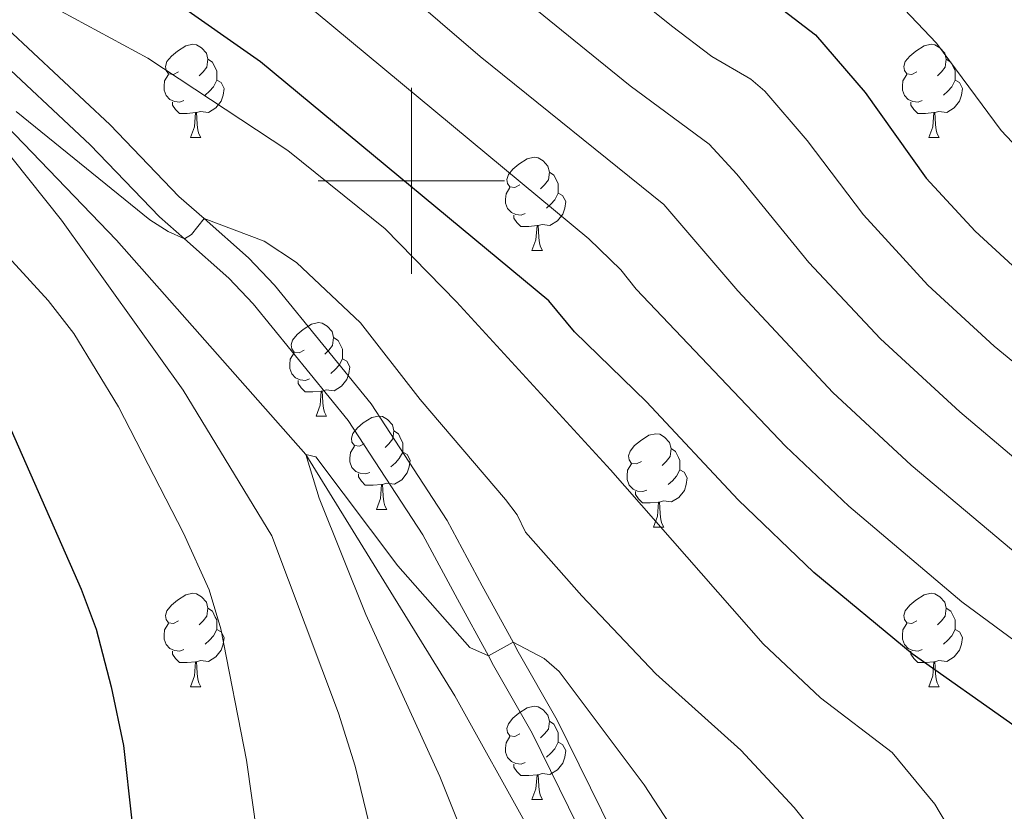
# Model space of a CAD drawing. Units: metres. Extents: x 664436 to 668962, y 739461 to 742539.
# Drawn here: x 666458 to 666564, y 741432 to 741517 of the extents above; entities that cross this region are included whole.
import ezdxf

# ---------------------------------------------------------------- set-up
doc = ezdxf.new("R2010")
doc.units = ezdxf.units.M
doc.header["$MEASUREMENT"] = 0
doc.linetypes.add('DGN Style 3', pattern=[81.47770400000002, 58.19836, -23.27934400000001])
for name, color, linetype, lineweight in [('Carátula', 7, 'Continuous', 0), ('Elementos auxiliares', 7, 'Continuous', 0), ('Entidades rústicas y varios', 7, 'Continuous', 0), ('Hidrografía', 7, 'Continuous', 0), ('Relieve y altimetría', 7, 'Continuous', 0), ('Viales y ferrocarril', 7, 'Continuous', 0)]:
    doc.layers.add(name, color=color, linetype=linetype, lineweight=lineweight)

msp = doc.modelspace()

# ---------------------------------------------------------------- linework, layer by layer
at = {"layer": 'Carátula', "color": 7, "linetype": 'Continuous', "lineweight": 0}
for p, q in [((666500, 741490), (666500, 741510)), ((666500, 741490), (666500, 741510)), ((666490, 741500), (666510, 741500)), ((666490, 741500), (666510, 741500))]:
    msp.add_line(p, q, dxfattribs=at)
msp.add_3dface([(664508.1930000001, 739461.4809999999), (668961.8790000001, 739569.446), (668889.9010000001, 742538.5850000001), (664436.216, 742430.6200000001)], dxfattribs=at)
msp.add_3dface([(664508.1930000001, 739461.4809999999), (668961.8790000001, 739569.446), (668889.9010000001, 742538.5850000001), (664436.216, 742430.6200000001)], dxfattribs=at)
at = {"layer": 'Elementos auxiliares', "color": 250, "linetype": 'Continuous', "lineweight": 0}
msp.add_3dface([(665323.53, 742189.8100000002), (668730.1000000001, 742272.4199999999), (668786.9199999999, 739959.03), (665379.1599999999, 739876.4199999999)], dxfattribs=at)
at = {"layer": 'Entidades rústicas y varios', "color": 92, "linetype": 'Continuous', "lineweight": 0, "flags": 128}
for points in [[(666474.9639999999, 741511.692), (666474.4340000001, 741511.4269999999), (666473.9040000001, 741511.4820000001), (666473.6390000001, 741511.8520000001), (666473.584, 741512.277), (666473.744, 741512.797), (666474.2239999999, 741513.392), (666474.8589999999, 741513.922), (666475.7590000001, 741514.507), (666476.5040000001, 741514.6669999999), (666476.929, 741514.6120000001), (666477.459, 741514.297), (666477.9890000002, 741513.7120000002), (666478.149, 741513.0719999999), (666478.0390000001, 741512.2220000002), (666477.6140000002, 741511.692), (666477.1939999999, 741511.267)], [(666554.2910000001, 741511.692), (666553.7609999999, 741511.4269999999), (666553.2309999999, 741511.4820000001), (666552.966, 741511.8520000001), (666552.9110000001, 741512.277), (666553.071, 741512.797), (666553.551, 741513.392), (666554.186, 741513.922), (666555.0860000001, 741514.507), (666555.831, 741514.6669999999), (666556.2560000002, 741514.6120000001), (666556.7860000001, 741514.297), (666557.3160000001, 741513.7120000002), (666557.476, 741513.0719999999), (666557.3659999999, 741512.2220000002), (666556.9410000001, 741511.692), (666556.521, 741511.267)], [(666478.149, 741513.0719999999), (666478.6240000002, 741512.757), (666478.939, 741512.1170000001), (666479.0989999999, 741511.797), (666479.0989999999, 741511.217), (666479.0989999999, 741510.7919999999), (666478.7290000002, 741510.1020000001), (666478.3090000001, 741509.6220000001), (666477.8289999999, 741509.2020000002)], [(666557.476, 741513.0719999999), (666557.9510000001, 741512.757), (666558.2660000002, 741512.1170000001), (666558.426, 741511.797), (666558.426, 741511.217), (666558.426, 741510.7919999999), (666558.0560000001, 741510.1020000001), (666557.6359999999, 741509.6220000001), (666557.1560000001, 741509.2020000002)], [(666475.5490000001, 741508.6120000001), (666475.1240000002, 741508.4520000002), (666474.5390000001, 741508.5120000001), (666474.064, 741508.7220000002), (666473.6390000001, 741509.1470000001), (666473.4240000001, 741509.7320000001), (666473.4240000001, 741510.152), (666473.4790000002, 741510.7370000001), (666473.9040000001, 741511.4269999999)], [(666479.0989999999, 741510.7919999999), (666479.554, 741510.5419999999), (666479.899, 741509.9269999999), (666479.7890000001, 741509.2020000002), (666479.5789999999, 741508.5619999999), (666478.994, 741507.8219999999), (666478.199, 741507.342), (666477.3489999999, 741507.4469999999), (666476.919, 741507.317)], [(666554.8759999999, 741508.6120000001), (666554.4510000001, 741508.4520000002), (666553.8659999999, 741508.5120000001), (666553.3910000002, 741508.7220000002), (666552.966, 741509.1470000001), (666552.7509999999, 741509.7320000001), (666552.7509999999, 741510.152), (666552.8060000001, 741510.7370000001), (666553.2309999999, 741511.4269999999)], [(666558.426, 741510.7919999999), (666558.8810000002, 741510.5419999999), (666559.226, 741509.9269999999), (666559.1159999999, 741509.2020000002), (666558.9060000001, 741508.5619999999), (666558.321, 741507.8219999999), (666557.5260000001, 741507.342), (666556.676, 741507.4469999999), (666556.246, 741507.317)], [(666476.8090000001, 741507.317), (666475.919, 741507.2320000001), (666475.074, 741507.2320000001), (666474.649, 741507.662), (666474.3289999999, 741508.1370000001), (666474.3289999999, 741508.4520000002)], [(666556.1359999999, 741507.317), (666555.246, 741507.2320000001), (666554.4010000001, 741507.2320000001), (666553.976, 741507.662), (666553.6560000001, 741508.1370000001), (666553.6560000001, 741508.4520000002)], [(666476.2640000001, 741504.632), (666476.699, 741505.7919999999), (666476.8090000001, 741507.317), (666476.919, 741507.317), (666476.9539999999, 741506.7320000001), (666476.9890000002, 741506.047), (666477.0590000001, 741505.432), (666477.1740000001, 741505.0320000001), (666477.3890000001, 741504.632)], [(666555.591, 741504.632), (666556.0260000001, 741505.7919999999), (666556.1359999999, 741507.317), (666556.246, 741507.317), (666556.2810000001, 741506.7320000001), (666556.3160000001, 741506.047), (666556.3859999999, 741505.432), (666556.5009999999, 741505.0320000001), (666556.716, 741504.632)], [(666476.2640000001, 741504.632), (666477.3890000001, 741504.632)], [(666555.591, 741504.632), (666556.716, 741504.632)], [(666511.655, 741499.5519999999), (666511.125, 741499.287), (666510.5950000001, 741499.342), (666510.3300000001, 741499.7120000002), (666510.2749999999, 741500.1370000001), (666510.4350000002, 741500.6570000001), (666510.915, 741501.2520000001), (666511.55, 741501.7820000001), (666512.4500000001, 741502.3670000001), (666513.1950000002, 741502.527), (666513.6200000001, 741502.4720000002), (666514.1499999999, 741502.1570000001), (666514.6799999999, 741501.5719999999), (666514.8400000001, 741500.932), (666514.73, 741500.0819999999), (666514.3049999999, 741499.5519999999), (666513.885, 741499.1270000001)], [(666514.8400000001, 741500.932), (666515.315, 741500.6170000001), (666515.6300000001, 741499.9770000001), (666515.79, 741499.6570000001), (666515.79, 741499.0770000002), (666515.79, 741498.652), (666515.4199999999, 741497.9620000002), (666515, 741497.4820000001), (666514.52, 741497.0619999999)], [(666512.24, 741496.4720000002), (666511.815, 741496.3119999999), (666511.23, 741496.3720000001), (666510.7550000001, 741496.5819999999), (666510.3300000001, 741497.007), (666510.115, 741497.592), (666510.115, 741498.0120000001), (666510.1699999999, 741498.5970000002), (666510.5950000001, 741499.287)], [(666515.79, 741498.652), (666516.2450000001, 741498.402), (666516.5900000001, 741497.787), (666516.48, 741497.0619999999), (666516.27, 741496.422), (666515.6850000002, 741495.682), (666514.8899999999, 741495.2020000002), (666514.04, 741495.307), (666513.6100000001, 741495.1769999999)], [(666513.5, 741495.1769999999), (666512.6100000001, 741495.092), (666511.7649999999, 741495.092), (666511.3400000001, 741495.5220000001), (666511.02, 741495.9970000001), (666511.02, 741496.3119999999)], [(666512.9550000001, 741492.4920000001), (666513.3899999999, 741493.652), (666513.5, 741495.1769999999), (666513.6100000001, 741495.1769999999), (666513.645, 741494.592), (666513.6799999999, 741493.9070000001), (666513.75, 741493.2919999999), (666513.865, 741492.892), (666514.0800000001, 741492.4920000001)], [(666512.9550000001, 741492.4920000001), (666514.0800000001, 741492.4920000001)], [(666488.467, 741481.7830000002), (666487.9369999999, 741481.5179999999), (666487.4070000001, 741481.5730000001), (666487.142, 741481.9430000001), (666487.0870000002, 741482.368), (666487.247, 741482.888), (666487.7270000001, 741483.483), (666488.3620000001, 741484.013), (666489.2620000001, 741484.598), (666490.007, 741484.7579999999), (666490.432, 741484.703), (666490.9620000002, 741484.388), (666491.4920000001, 741483.8030000002), (666491.652, 741483.163), (666491.5419999999, 741482.3130000001), (666491.1170000001, 741481.7830000002), (666490.6969999999, 741481.358)], [(666491.652, 741483.163), (666492.1270000001, 741482.848), (666492.442, 741482.2080000001), (666492.6020000001, 741481.888), (666492.6020000001, 741481.3080000001), (666492.6020000001, 741480.8829999999), (666492.2320000001, 741480.1930000001), (666491.8119999999, 741479.713), (666491.3319999999, 741479.2930000002)], [(666489.0519999999, 741478.703), (666488.6270000001, 741478.5430000002), (666488.0419999999, 741478.6030000001), (666487.567, 741478.8130000001), (666487.142, 741479.2380000001), (666486.9269999999, 741479.8230000001), (666486.9269999999, 741480.243), (666486.9820000001, 741480.828), (666487.4070000001, 741481.5179999999)], [(666492.6020000001, 741480.8829999999), (666493.057, 741480.6329999999), (666493.402, 741480.0179999999), (666493.2919999999, 741479.2930000002), (666493.0819999999, 741478.6529999999), (666492.497, 741477.913), (666491.7020000002, 741477.4330000001), (666490.8520000001, 741477.538), (666490.422, 741477.4080000002)], [(666490.3119999999, 741477.4080000002), (666489.422, 741477.3230000001), (666488.5770000002, 741477.3230000001), (666488.152, 741477.753), (666487.8319999999, 741478.2280000001), (666487.8319999999, 741478.5430000002)], [(666489.767, 741474.723), (666490.2020000002, 741475.8829999999), (666490.3119999999, 741477.4080000002), (666490.422, 741477.4080000002), (666490.4569999999, 741476.8230000001), (666490.4920000001, 741476.138), (666490.5619999999, 741475.523), (666490.6769999999, 741475.1229999999), (666490.892, 741474.723)], [(666489.767, 741474.723), (666490.892, 741474.723)], [(666494.942, 741471.7479999999), (666494.412, 741471.483), (666493.882, 741471.538), (666493.6170000001, 741471.9080000002), (666493.5619999999, 741472.3330000001), (666493.7220000002, 741472.8530000001), (666494.2020000002, 741473.4480000001), (666494.8370000002, 741473.9780000001), (666495.7370000001, 741474.5630000001), (666496.4820000001, 741474.723), (666496.9070000001, 741474.6680000002), (666497.4369999999, 741474.3530000001), (666497.967, 741473.7679999999), (666498.1270000001, 741473.128), (666498.017, 741472.2779999999), (666497.592, 741471.7479999999), (666497.172, 741471.3230000001)], [(666498.1270000001, 741473.128), (666498.6020000001, 741472.8130000001), (666498.9169999999, 741472.173), (666499.0770000002, 741471.8530000001), (666499.0770000002, 741471.273), (666499.0770000002, 741470.848), (666498.7069999999, 741470.1580000002), (666498.287, 741469.6780000002), (666497.807, 741469.2579999999)], [(666524.7139999999, 741469.8430000001), (666524.1840000001, 741469.578), (666523.6540000001, 741469.6329999999), (666523.3890000001, 741470.003), (666523.334, 741470.4280000002), (666523.494, 741470.9480000001), (666523.9739999999, 741471.5430000002), (666524.6089999999, 741472.0730000001), (666525.5090000001, 741472.6580000002), (666526.2540000001, 741472.8180000001), (666526.679, 741472.763), (666527.209, 741472.4480000001), (666527.7390000002, 741471.8630000001), (666527.899, 741471.223), (666527.7890000001, 741470.3729999999), (666527.3640000002, 741469.8430000001), (666526.9439999999, 741469.4180000002)], [(666495.527, 741468.6680000002), (666495.1020000001, 741468.5079999999), (666494.517, 741468.5680000001), (666494.0419999999, 741468.7779999999), (666493.6170000001, 741469.203), (666493.402, 741469.788), (666493.402, 741470.2080000001), (666493.4569999999, 741470.7930000002), (666493.882, 741471.483)], [(666499.0770000002, 741470.848), (666499.5320000001, 741470.598), (666499.8770000001, 741469.983), (666499.767, 741469.2579999999), (666499.557, 741468.618), (666498.9720000002, 741467.878), (666498.1769999999, 741467.398), (666497.3270000002, 741467.503), (666496.8970000001, 741467.3729999999)], [(666527.899, 741471.223), (666528.3740000002, 741470.9080000002), (666528.689, 741470.2679999999), (666528.8489999999, 741469.9480000001), (666528.8489999999, 741469.368), (666528.8489999999, 741468.9430000001), (666528.4790000002, 741468.253), (666528.0590000001, 741467.773), (666527.5789999999, 741467.3530000001)], [(666525.2990000001, 741466.763), (666524.8740000002, 741466.6030000001), (666524.2890000001, 741466.663), (666523.814, 741466.8729999999), (666523.3890000001, 741467.298), (666523.1740000001, 741467.8829999999), (666523.1740000001, 741468.3030000002), (666523.2290000002, 741468.888), (666523.6540000001, 741469.578)], [(666496.787, 741467.3729999999), (666495.8970000001, 741467.288), (666495.0519999999, 741467.288), (666494.6270000001, 741467.7180000001), (666494.307, 741468.1930000001), (666494.307, 741468.5079999999)], [(666528.8489999999, 741468.9430000001), (666529.304, 741468.6930000001), (666529.649, 741468.078), (666529.5390000001, 741467.3530000001), (666529.3289999999, 741466.713), (666528.744, 741465.973), (666527.949, 741465.493), (666527.0989999999, 741465.598), (666526.669, 741465.4680000001)], [(666496.2420000001, 741464.6880000001), (666496.6769999999, 741465.848), (666496.787, 741467.3729999999), (666496.8970000001, 741467.3729999999), (666496.932, 741466.788), (666496.967, 741466.1030000001), (666497.037, 741465.4880000001), (666497.152, 741465.088), (666497.3670000001, 741464.6880000001)], [(666526.5590000001, 741465.4680000001), (666525.669, 741465.3829999999), (666524.824, 741465.3829999999), (666524.399, 741465.8130000001), (666524.0789999999, 741466.288), (666524.0789999999, 741466.6030000001)], [(666526.0140000001, 741462.7830000002), (666526.449, 741463.9430000001), (666526.5590000001, 741465.4680000001), (666526.669, 741465.4680000001), (666526.7039999999, 741464.8829999999), (666526.7390000002, 741464.1980000001), (666526.8090000001, 741463.5830000001), (666526.9240000001, 741463.1830000001), (666527.1390000001, 741462.7830000002)], [(666496.2420000001, 741464.6880000001), (666497.3670000001, 741464.6880000001)], [(666526.0140000001, 741462.7830000002), (666527.1390000001, 741462.7830000002)], [(666474.9639999999, 741452.7000000001), (666474.4340000001, 741452.4350000002), (666473.9040000001, 741452.49), (666473.6390000001, 741452.8600000001), (666473.584, 741453.2849999999), (666473.744, 741453.8049999999), (666474.2239999999, 741454.3999999999), (666474.8589999999, 741454.9299999999), (666475.7590000001, 741455.5150000001), (666476.5040000001, 741455.675), (666476.929, 741455.6200000001), (666477.459, 741455.3049999999), (666477.9890000002, 741454.7200000001), (666478.149, 741454.0800000001), (666478.0390000001, 741453.23), (666477.6140000002, 741452.7000000001), (666477.1939999999, 741452.2749999999)], [(666554.2910000001, 741452.7000000001), (666553.7609999999, 741452.4350000002), (666553.2309999999, 741452.49), (666552.966, 741452.8600000001), (666552.9110000001, 741453.2849999999), (666553.071, 741453.8049999999), (666553.551, 741454.3999999999), (666554.186, 741454.9299999999), (666555.0860000001, 741455.5150000001), (666555.831, 741455.675), (666556.2560000002, 741455.6200000001), (666556.7860000001, 741455.3049999999), (666557.3160000001, 741454.7200000001), (666557.476, 741454.0800000001), (666557.3659999999, 741453.23), (666556.9410000001, 741452.7000000001), (666556.521, 741452.2749999999)], [(666478.149, 741454.0800000001), (666478.6240000002, 741453.7650000001), (666478.939, 741453.125), (666479.0989999999, 741452.8049999999), (666479.0989999999, 741452.2250000001), (666479.0989999999, 741451.8), (666478.7290000002, 741451.1100000001), (666478.3090000001, 741450.6300000001), (666477.8289999999, 741450.2100000001)], [(666557.476, 741454.0800000001), (666557.9510000001, 741453.7650000001), (666558.2660000002, 741453.125), (666558.426, 741452.8049999999), (666558.426, 741452.2250000001), (666558.426, 741451.8), (666558.0560000001, 741451.1100000001), (666557.6359999999, 741450.6300000001), (666557.1560000001, 741450.2100000001)], [(666475.5490000001, 741449.6200000001), (666475.1240000002, 741449.4600000001), (666474.5390000001, 741449.52), (666474.064, 741449.73), (666473.6390000001, 741450.155), (666473.4240000001, 741450.74), (666473.4240000001, 741451.1599999999), (666473.4790000002, 741451.7450000001), (666473.9040000001, 741452.4350000002)], [(666554.8759999999, 741449.6200000001), (666554.4510000001, 741449.4600000001), (666553.8659999999, 741449.52), (666553.3910000002, 741449.73), (666552.966, 741450.155), (666552.7509999999, 741450.74), (666552.7509999999, 741451.1599999999), (666552.8060000001, 741451.7450000001), (666553.2309999999, 741452.4350000002)], [(666479.0989999999, 741451.8), (666479.554, 741451.55), (666479.899, 741450.9350000002), (666479.7890000001, 741450.2100000001), (666479.5789999999, 741449.5700000002), (666478.994, 741448.8300000001), (666478.199, 741448.3500000001), (666477.3489999999, 741448.4550000001), (666476.919, 741448.3250000001)], [(666558.426, 741451.8), (666558.8810000002, 741451.55), (666559.226, 741450.9350000002), (666559.1159999999, 741450.2100000001), (666558.9060000001, 741449.5700000002), (666558.321, 741448.8300000001), (666557.5260000001, 741448.3500000001), (666556.676, 741448.4550000001), (666556.246, 741448.3250000001)], [(666476.8090000001, 741448.3250000001), (666475.919, 741448.24), (666475.074, 741448.24), (666474.649, 741448.6699999999), (666474.3289999999, 741449.145), (666474.3289999999, 741449.4600000001)], [(666556.1359999999, 741448.3250000001), (666555.246, 741448.24), (666554.4010000001, 741448.24), (666553.976, 741448.6699999999), (666553.6560000001, 741449.145), (666553.6560000001, 741449.4600000001)], [(666476.2640000001, 741445.6400000001), (666476.699, 741446.8), (666476.8090000001, 741448.3250000001), (666476.919, 741448.3250000001), (666476.9539999999, 741447.74), (666476.9890000002, 741447.0549999999), (666477.0590000001, 741446.44), (666477.1740000001, 741446.04), (666477.3890000001, 741445.6400000001)], [(666555.591, 741445.6400000001), (666556.0260000001, 741446.8), (666556.1359999999, 741448.3250000001), (666556.246, 741448.3250000001), (666556.2810000001, 741447.74), (666556.3160000001, 741447.0549999999), (666556.3859999999, 741446.44), (666556.5009999999, 741446.04), (666556.716, 741445.6400000001)], [(666476.2640000001, 741445.6400000001), (666477.3890000001, 741445.6400000001)], [(666555.591, 741445.6400000001), (666556.716, 741445.6400000001)], [(666511.655, 741440.5600000002), (666511.125, 741440.2949999999), (666510.5950000001, 741440.3500000001), (666510.3300000001, 741440.7200000001), (666510.2749999999, 741441.145), (666510.4350000002, 741441.665), (666510.915, 741442.26), (666511.55, 741442.79), (666512.4500000001, 741443.375), (666513.1950000002, 741443.5349999999), (666513.6200000001, 741443.48), (666514.1499999999, 741443.165), (666514.6799999999, 741442.5800000001), (666514.8400000001, 741441.94), (666514.73, 741441.0900000001), (666514.3049999999, 741440.5600000002), (666513.885, 741440.135)], [(666514.8400000001, 741441.94), (666515.315, 741441.625), (666515.6300000001, 741440.9850000001), (666515.79, 741440.665), (666515.79, 741440.0850000001), (666515.79, 741439.6599999999), (666515.4199999999, 741438.9700000001), (666515, 741438.49), (666514.52, 741438.0700000002)], [(666512.24, 741437.48), (666511.815, 741437.3200000002), (666511.23, 741437.3800000001), (666510.7550000001, 741437.5900000001), (666510.3300000001, 741438.0150000001), (666510.115, 741438.6000000001), (666510.115, 741439.02), (666510.1699999999, 741439.605), (666510.5950000001, 741440.2949999999)], [(666515.79, 741439.6599999999), (666516.2450000001, 741439.4099999999), (666516.5900000001, 741438.7949999999), (666516.48, 741438.0700000002), (666516.27, 741437.4299999999), (666515.6850000002, 741436.69), (666514.8899999999, 741436.2100000001), (666514.04, 741436.315), (666513.6100000001, 741436.1850000002)], [(666513.5, 741436.1850000002), (666512.6100000001, 741436.1000000001), (666511.7649999999, 741436.1000000001), (666511.3400000001, 741436.53), (666511.02, 741437.0050000001), (666511.02, 741437.3200000002)], [(666512.9550000001, 741433.5), (666513.3899999999, 741434.6599999999), (666513.5, 741436.1850000002), (666513.6100000001, 741436.1850000002), (666513.645, 741435.6000000001), (666513.6799999999, 741434.915), (666513.75, 741434.3), (666513.865, 741433.8999999999), (666514.0800000001, 741433.5)], [(666512.9550000001, 741433.5), (666514.0800000001, 741433.5)]]:
    msp.add_lwpolyline(points, dxfattribs=at)
at = {"layer": 'Hidrografía', "color": 142, "linetype": 'DGN Style 3', "lineweight": 13}
msp.add_polyline3d([(666363.3430000001, 741568.8350000001, 745.0540000000001), (666364.013, 741568.4550000001, 745), (666371.0519999999, 741558.814, 744.6550000000001), (666375.9809999999, 741551.9060000001, 743.9640000000002), (666383.0149999999, 741547.5830000001, 743.619), (666409.4480000001, 741533.7890000001, 742.4450000000002), (666432.79, 741523.8189999999, 741.409), (666434.875, 741522.8810000002, 741.0640000000001), (666451.9110000001, 741510.659, 740), (666468.3060000001, 741493.619, 738.481), (666488.646, 741470.6000000001, 735), (666504.6799999999, 741444.646, 733.688), (666518.277, 741420.165, 730), (666529.217, 741387.925, 727.721), (666541.584, 741360.0330000002, 726.202)], dxfattribs=at)
at = {"layer": 'Relieve y altimetría', "color": 30, "linetype": 'Continuous', "lineweight": 30, "flags": 128}
for points, elevation in [([(666612.2509999999, 741342.8759999999), (666602.199, 741352.4839999999), (666588.675, 741367.7120000002), (666584.801, 741373.0360000001), (666580.1850000002, 741380.871), (666573.726, 741398.1710000001), (666571.047, 741411.0519999999), (666567.8160000001, 741435.6359999999), (666566.2020000002, 741439.419), (666564.861, 741441.3470000002), (666553.8049999999, 741449.159), (666543.236, 741457.9169999999), (666535.1089999999, 741465.7080000001), (666525.2490000002, 741476.2350000001), (666517.521, 741483.753), (666514.7679999999, 741487.0860000001), (666483.807, 741512.7919999999), (666474.2120000002, 741519.5120000001), (666470.2069999999, 741521.446), (666447.3180000001, 741530.6340000001), (666436.473, 741535.844), (666420.861, 741542.2050000001), (666398.713, 741549.746), (666387.1329999999, 741555.298)], 750), ([(666539.8940000001, 741518.3729999999), (666543.4070000001, 741515.6930000001), (666548.77, 741509.4870000001), (666555.3060000001, 741500.294), (666560.578, 741494.5660000001), (666567.6980000001, 741488.047), (666577.1399999999, 741480.395), (666581.9480000001, 741475.804), (666587.135, 741471.726), (666596.521, 741465.135), (666601.4330000001, 741460.486), (666606.2069999999, 741454.861), (666608.4580000001, 741451.0959999999), (666609.8489999999, 741447.2779999999), (666610.152, 741445.257), (666610.1000000001, 741436.5819999999), (666610.415, 741430.0560000001)], 775), ([(666455.6259999999, 741476.223), (666464.521, 741456.1240000002), (666466.1270000001, 741451.8360000001), (666467.7590000001, 741445.6159999999), (666469.061, 741439.3350000001), (666469.9709999999, 741431.2139999999), (666467.8940000001, 741420.199), (666466.8999999999, 741419.5950000001), (666465.432, 741417.9180000002), (666462.0950000001, 741415.496), (666454.4720000002, 741411.358)], 750)]:
    msp.add_lwpolyline(points, dxfattribs=dict(at, elevation=elevation))
at = {"layer": 'Relieve y altimetría', "color": 30, "linetype": 'Continuous', "lineweight": 0, "flags": 128}
for points, elevation in [([(666442.3700000001, 741543.173), (666462.344, 741534.7620000001), (666477.236, 741526.801), (666489.787, 741518.078), (666519.074, 741493.7420000001), (666522.49, 741490.436), (666524.1510000001, 741488.365), (666540.203, 741471.48), (666546.9950000001, 741465.0310000001), (666559.1440000001, 741454.7640000001), (666569.1030000001, 741447.4240000001), (666572.9909999999, 741441.8790000001), (666574.788, 741440.3559999999), (666575.9439999999, 741438.7280000001), (666579.2790000001, 741413.155), (666581.4750000001, 741403.186), (666588.0149999999, 741385.5290000001), (666592.6130000001, 741377.7790000001), (666596.0630000001, 741373.021), (666609.625, 741357.4700000001), (666618.6769999999, 741348.8740000002), (666626.1370000001, 741343.2150000001)], 755), ([(666516.9269999999, 741525.5330000002), (666527.9469999999, 741516.6429999999), (666532.2890000001, 741513.351), (666536.4600000001, 741510.913), (666537.9750000001, 741509.6130000001), (666542.52, 741504.3400000001), (666548.5900000001, 741496.3489999999), (666555.4839999999, 741488.7949999999), (666562.6070000001, 741482.216), (666572.2560000002, 741474.328), (666575.69, 741471.119), (666590.78, 741459.2350000001), (666594.926, 741455.3060000001), (666598.3940000001, 741451.0410000001)], 770), ([(666494.2450000001, 741524.6610000001), (666507.3840000001, 741513.3360000001), (666527.111, 741497.4539999999), (666535.088, 741488.1840000001), (666545.297, 741477.2520000001), (666553.69, 741469.4269999999), (666564.4839999999, 741460.369), (666573.226, 741453.8260000001), (666577.219, 741449.3), (666582.4870000001, 741444.1259999999), (666583.895, 741442.1490000001), (666584.6290000001, 741440.2930000002), (666585.3870000001, 741429.3620000001), (666587.9350000002, 741413.226), (666590.25, 741404.3370000002), (666595.8450000001, 741390.186), (666600.1529999999, 741383.0430000002), (666603.4510000001, 741378.328), (666608.6059999999, 741371.9439999999), (666617.1470000001, 741362.415), (666624.5410000001, 741355.3630000001), (666631.4550000001, 741350.0430000002), (666639.1429999999, 741344.98), (666646.1429999999, 741341.094)], 760), ([(666607.5580000001, 741336.648), (666598.5490000001, 741344.7749999999), (666595.4979999999, 741348.186), (666581.801, 741363.6170000001), (666574.6560000001, 741374.6490000001), (666571.6580000002, 741382.3890000001), (666565.5889999999, 741401.8640000002), (666559.169, 741426.7490000002), (666557.5, 741430.8859999999), (666556.243, 741433.017), (666551.6429999999, 741438.574), (666543.9539999999, 741444.44), (666537.8090000001, 741450.2339999999), (666521.4070000001, 741468.9380000001), (666504.8559999999, 741487), (666497.1830000001, 741494.848), (666486.743, 741503.26), (666471.6950000002, 741513.165), (666455.7560000002, 741521.821)], 745), ([(666550.1799999999, 741521.3800000001), (666556.412, 741514.7790000001), (666563.382, 741505.392), (666572.4709999999, 741495.7579999999), (666579.2250000001, 741489.4680000001), (666580.588, 741488.0040000001), (666581.915, 741485.716), (666585.1000000001, 741482.338), (666591.3470000002, 741477.1869999999), (666601.6869999999, 741470.2390000002), (666607.3770000001, 741465.307), (666610.8330000001, 741461.594), (666613.5950000001, 741459.1830000001), (666616.872, 741454.328), (666619.6930000001, 741447.1599999999), (666620.5750000001, 741442.523), (666621.1869999999, 741431.628), (666623.4790000002, 741422.7749999999), (666626.037, 741416.061), (666629.274, 741409.5950000001), (666633.8859999999, 741402.3130000001), (666638.983, 741395), (666645.7509999999, 741387.1170000001), (666651.213, 741381.8330000001)], 780), ([(666512.1560000001, 741519.4350000002), (666523.4979999999, 741510.2120000002), (666531.983, 741503.939), (666534.976, 741500.7180000001), (666542.7100000001, 741491.2280000001), (666550.3899999999, 741483.023), (666558.9169999999, 741475.182), (666569.8230000001, 741465.9750000001)], 765), ([(666475.625, 741493.7470000001), (666473.8600000001, 741494.5590000001), (666471.895, 741495.7949999999), (666457.538, 741507.4569999999)], 740), ([(666455.341, 741504.5689999999), (666462.4029999999, 741495.7560000002), (666475.4950000001, 741477.5150000001), (666485.0140000001, 741461.831), (666492.1780000001, 741442.7919999999), (666493.9720000002, 741437.092), (666498.453, 741418.663), (666498.8189999999, 741412.4450000002), (666498.094, 741410.574), (666491.3859999999, 741402.7039999999), (666489.6370000001, 741401.3540000002), (666485.8899999999, 741399.5190000001), (666477.665, 741396.1059999999), (666462.3160000001, 741391.3100000002), (666454.355, 741387.6640000001)], 740), ([(666591.994, 741340.2860000001), (666587.635, 741343.8219999999), (666577.4269999999, 741354), (666575.75, 741356.1660000001), (666572.0770000002, 741362.388), (666567.2849999999, 741372.4720000002), (666561.1429999999, 741394.172), (666559.182, 741400.1400000001), (666553.209, 741415.8630000001), (666550.371, 741421.138), (666541.1390000001, 741432.648), (666535.4140000001, 741438.8250000001), (666526.273, 741447.0090000001), (666518.3119999999, 741455.4080000002), (666512.277, 741462.25), (666511.385, 741464.0900000001), (666510.1229999999, 741465.7380000001), (666500.9500000001, 741476.496), (666494.5330000002, 741484.743), (666487.6529999999, 741491.23), (666484.1769999999, 741493.51), (666477.7280000001, 741495.9380000001), (666476.3729999999, 741494.2390000002), (666475.625, 741493.7470000001)], 740), ([(666455.155, 741493.463), (666460.9880000001, 741487.1340000001), (666463.7320000001, 741483.6000000001), (666468.5349999999, 741475.716), (666475.53, 741462.1400000001), (666478.263, 741456.0549999999), (666479.5390000001, 741451.8630000001), (666482.274, 741437.757), (666483.9890000002, 741425.6059999999), (666483.8729999999, 741421.5989999999), (666483.4210000001, 741419.2560000002), (666481.8370000002, 741415.5560000001), (666480.273, 741413.0330000002), (666476.0040000001, 741408.24), (666472.7200000001, 741405.9480000001), (666467.9469999999, 741403.4880000001), (666455.6030000001, 741397.909)], 745), ([(666512.8600000001, 741411.466), (666503.0719999999, 741435.9970000001), (666495.101, 741453.4099999999), (666490.0830000001, 741465.912), (666488.646, 741470.6000000001), (666489.7540000001, 741470.3389999999), (666498.534, 741458.6370000001), (666506.2790000001, 741449.848), (666508.2810000001, 741448.936), (666510.936, 741450.4060000001), (666514.274, 741448.6840000001), (666515.8970000001, 741447.26), (666524.9979999999, 741435.0830000001), (666529.851, 741427.6910000001)], 735)]:
    msp.add_lwpolyline(points, dxfattribs=dict(at, elevation=elevation))
at = {"layer": 'Viales y ferrocarril', "color": 250, "linetype": 'Continuous', "lineweight": 0}
for points in [[(666374.7250000001, 741556.8330000001, 745), (666379.27, 741552.8260000001, 744.614), (666388.706, 741547.5970000002, 744.234), (666395.5040000001, 741543.409, 743.855), (666404.544, 741538.557, 743.268), (666422.7320000001, 741532.125, 743.6130000000002), (666433.4410000001, 741528.7640000001, 742.957), (666437.7890000001, 741526.8620000001, 742.832), (666443.7520000001, 741522.9160000001, 742.375), (666454.5950000001, 741514.0430000002, 741.9450000000002), (666465.496, 741503.844, 741.3000000000002), (666472.923, 741496.128, 740.575), (666475.6229999999, 741493.7470000001, 740)], [(666475.6229999999, 741493.7470000001, 740), (666480.3890000001, 741489.5460000001, 738.986), (666482.996, 741486.7919999999, 738.537), (666493.2239999999, 741474.2250000001, 737.7090000000002), (666501.2380000001, 741461.9600000001, 736.88), (666504.9520000002, 741455.0490000001, 736.1550000000001), (666508.2810000001, 741448.936, 735), (666508.834, 741447.9199999999, 734.808), (666512.9680000001, 741440.6290000001, 734.532), (666518.868, 741428.665, 733.1660000000002), (666521.9850000001, 741421.719, 732.668), (666533.4990000002, 741392.834, 730.3290000000002), (666535.4180000002, 741387.0290000001, 730), (666538.3859999999, 741378.0490000001, 729.491), (666541.442, 741368.726, 728.11), (666543.0449999999, 741362.317, 727.653), (666543.0140000001, 741360.875, 727.73), (666541.7509999999, 741357.9070000001, 728.106)]]:
    msp.add_polyline3d(points, dxfattribs=at)
at = {"layer": 'Viales y ferrocarril', "color": 250, "linetype": 'DGN Style 3', "lineweight": 0}
msp.add_polyline3d([(666456.5950000001, 741516.328, 741.9450000000002), (666467.6270000001, 741506.007, 741.3000000000002), (666475.023, 741498.3219999999, 740.575), (666477.7280000001, 741495.9380000001, 740), (666482.4990000002, 741491.7320000001, 738.986), (666485.2779999999, 741488.7960000001, 738.537), (666495.6780000001, 741476.0179999999, 737.7090000000002), (666503.8500000001, 741463.5109999999, 736.88), (666507.621, 741456.493, 736.1550000000001), (666510.936, 741450.4060000001, 735), (666511.4870000001, 741449.3940000001, 734.808), (666515.6510000001, 741442.05, 734.532), (666521.6140000002, 741429.9580000001, 733.1660000000002), (666524.78, 741422.9029999999, 732.668), (666536.3520000001, 741393.8729999999, 730.3290000000002), (666538.2820000001, 741388.0330000002, 730), (666541.2690000001, 741378.9979999999, 729.491), (666544.3600000001, 741369.5680000001, 728.11), (666546.088, 741362.659, 727.653), (666548.8370000002, 741348.9140000001, 727.774), (666553.986, 741340.9890000002, 727.4450000000002)], dxfattribs=at)

doc.saveas('drawing.dxf')
